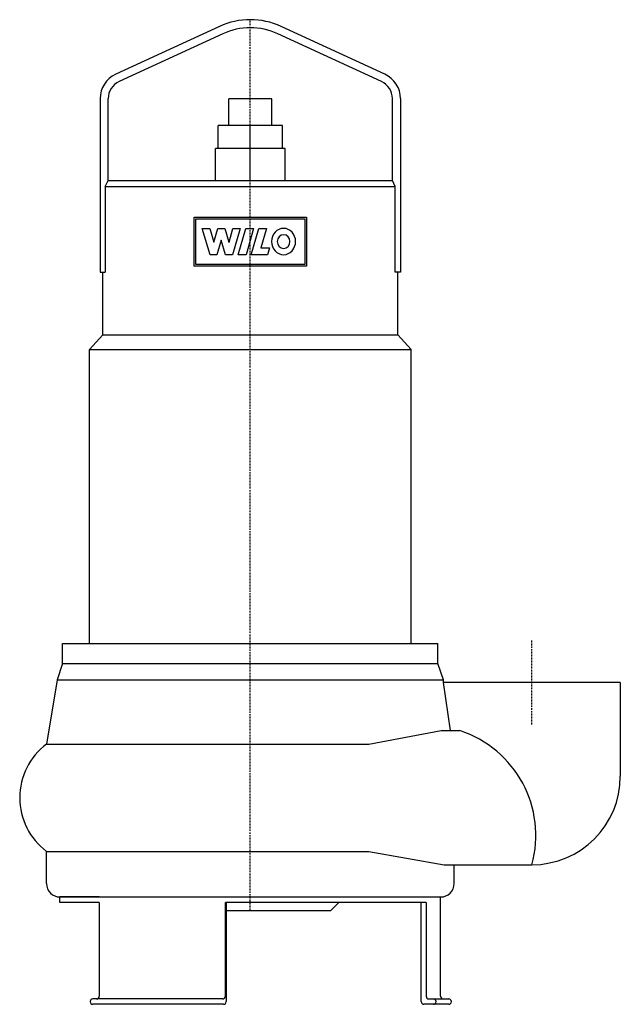
# Model space of a CAD drawing. Units: millimetres. Extents: x -86 to 138, y 0 to 367.
import ezdxf

# ---------------------------------------------------------------- set-up
doc = ezdxf.new("R2010")
doc.units = ezdxf.units.MM
doc.linetypes.add('DASHDOT', pattern=[1, 0.5, -0.25, 0, -0.25])
doc.layers.get('0').update_dxf_attribs({"color": 124})
doc.layers.add('CP_AXIS', color=143, linetype='DASHDOT')
doc.layers.add('CP_DETAL', color=33, linetype='Continuous')

msp = doc.modelspace()

# ---------------------------------------------------------------- linework, layer by layer
at = {"extrusion": (0, 1, 0)}
for p, q in [((-11.5, 364.48), (-50.18, 346.68)), ((50.18, 346.68), (11.5, 364.48)), ((-10.24, 361.76), (-48.93, 343.95)), ((48.93, 343.95), (10.24, 361.76)), ((-56, 337.59), (-56, 272.86)), ((-53, 307), (-53, 337.59)), ((-8, 327.5), (-8, 337.5)), ((8, 337.5), (-8, 337.5)), ((8, 327.5), (8, 337.5)), ((53, 307), (53, 337.59)), ((56, 337.59), (56, 272.86)), ((12, 327.5), (-12, 327.5)), ((-12, 319), (-12, 327.5)), ((0, 319), (0, 327.5)), ((12, 319), (12, 327.5)), ((13, 319), (-13, 319)), ((-13, 307), (-13, 319)), ((0, 307), (0, 319)), ((13, 307), (13, 319)), ((-54.08, 304.81), (-54.08, 272.86)), ((-54.08, 304.81), (54.08, 304.81)), ((-53, 307), (53, 307)), ((54.08, 272.86), (54.08, 304.81)), ((-56, 272.86), (-54.08, 272.86)), ((-55, 249.5), (-55, 272.86)), ((56, 272.86), (54.08, 272.86)), ((55, 249.5), (55, 272.86)), ((-55, 249.5), (-60, 244.02)), ((-55, 249.5), (55, 249.5)), ((55, 249.5), (60, 244.02)), ((-60, 134.5), (-60, 244.02)), ((-60, 244.02), (60, 244.02)), ((60, 134.5), (60, 244.02)), ((-70, 127), (-70, 134.5)), ((-70, 134.5), (70, 134.5)), ((70, 127), (70, 134.5)), ((-70, 127), (-72, 121)), ((-70, 127), (70, 127)), ((-72, 121), (-76, 97)), ((-72, 121), (72, 121)), ((138, 120), (72.11, 120)), ((138, 120), (138, 85)), ((71.19, 102), (78.14, 102)), ((-76, 97), (44.15, 97)), ((-76, 45), (-76, 57)), ((-76, 57), (44.15, 57)), ((72.34, 52), (105, 52)), ((76, 45), (76, 52)), ((-71, 38), (-71, 40)), ((-56.33, 40), (-71, 40)), ((-71, 40), (71, 40)), ((-56.33, 38), (-71, 38)), ((-56.33, 38), (-56.33, 3)), ((-9.27, 3), (-9.27, 38)), ((65.6, 38), (-9.27, 38)), ((-9.01, 38), (-9.01, 1)), ((30, 35), (33, 38)), ((63.75, 1), (63.75, 38)), ((65.6, 38), (65.6, 3)), ((71, 3), (71, 40)), ((-9.01, 35), (30, 35)), ((-10.27, 2), (-58.71, 2)), ((-10.01, 0), (-58.71, 0)), ((74, 0), (64.67, 0))]:
    msp.add_line(p, q, dxfattribs=at)
for p, q in [((-54.08, 304.81), (-53, 307)), ((54.08, 304.81), (53, 307)), ((72.11, 121), (70, 127)), ((72.11, 120), (72.11, 121)), ((74.66, 102), (72.11, 120)), ((44.15, 97), (71.19, 102)), ((44.15, 57), (72.34, 52)), ((66.52, 2), (74, 2))]:
    msp.add_line(p, q)
for centre, radius, start, end in [((0, 339.5), 27.5, 65.287, 114.713), ((0, 339.5), 24.5, 65.287, 114.713), ((-46, 337.59), 10, 114.713, 180), ((46, 337.59), 10, 360, 65.287), ((-46, 337.59), 7, 114.713, 180), ((46, 337.59), 7, 0, 65.287), ((65.39, 62.94), 41.09, 344.5619, 71.9274), ((-61, 77), 25, 126.8699, 233.1301), ((105, 85), 33, 270, 0), ((-71, 45), 5, 180, 270), ((71, 45), 5, 270, 0), ((-58.71, 1), 1, 90, 270), ((-57.33, 3), 1, 270, 0), ((-10.27, 3), 1, 270, 0), ((-10.01, 1), 1, 270, 0), ((64.75, 1), 1, 180, 270), ((66.6, 3), 1, 180, 270), ((68.29, 1), 1, 270, 90), ((72, 3), 1, 180, 270), ((74, 1), 1, 270, 90)]:
    msp.add_arc(centre, radius, start, end)
at = {"layer": 'CP_AXIS'}
for p, q in [((0, 35), (0, 367)), ((105, 104.32), (105, 135.79))]:
    msp.add_line(p, q, dxfattribs=at)
at = {"layer": 'CP_DETAL'}
for p, q in [((-20.93, 275.1), (-20.93, 293.44)), ((-20.93, 293.44), (20.93, 293.44)), ((-20.29, 292.75), (20.29, 292.75)), ((-20.29, 275.8), (-20.29, 292.75)), ((20.29, 292.75), (20.29, 275.8)), ((20.93, 293.44), (20.93, 275.1)), ((-17.92, 289.22), (-15.09, 289.22)), ((-14.91, 279.41), (-17.92, 289.22)), ((-15.09, 289.22), (-13.6, 284.06)), ((-13.56, 284.06), (-12.07, 289.22)), ((-12.07, 289.22), (-9.45, 289.22)), ((-9.45, 289.22), (-7.97, 284.06)), ((-7.93, 284.06), (-6.55, 289.23)), ((-3.78, 289.23), (-6.62, 279.41)), ((-6.55, 289.23), (-3.78, 289.23)), ((-4.53, 279.41), (-1.7, 289.22)), ((-1.7, 289.22), (1.24, 289.22)), ((1.24, 289.22), (-1.59, 279.41)), ((0.39, 279.41), (3.22, 289.22)), ((3.22, 289.22), (6.08, 289.22)), ((6.08, 289.22), (3.97, 281.93)), ((-13.6, 284.06), (-13.56, 284.06)), ((-10.91, 284.8), (-12.46, 279.41)), ((-10.85, 284.8), (-10.91, 284.8)), ((-9.19, 279.41), (-10.85, 284.8)), ((-7.97, 284.06), (-7.93, 284.06)), ((-12.46, 279.41), (-14.91, 279.41)), ((-6.62, 279.41), (-9.19, 279.41)), ((-1.59, 279.41), (-4.53, 279.41)), ((6.44, 279.41), (0.39, 279.41)), ((3.97, 281.93), (7.17, 281.93)), ((7.17, 281.93), (6.44, 279.41)), ((20.29, 275.8), (-20.29, 275.8)), ((20.93, 275.1), (-20.93, 275.1))]:
    msp.add_line(p, q, dxfattribs=at)
for major_axis in [(0, 4.9), (0, 2.56)]:
    msp.add_ellipse((12.42, 284.31), major_axis=major_axis, ratio=0.913043, start_param=4.712389, end_param=10.995574, dxfattribs=at)

doc.saveas('drawing.dxf')
